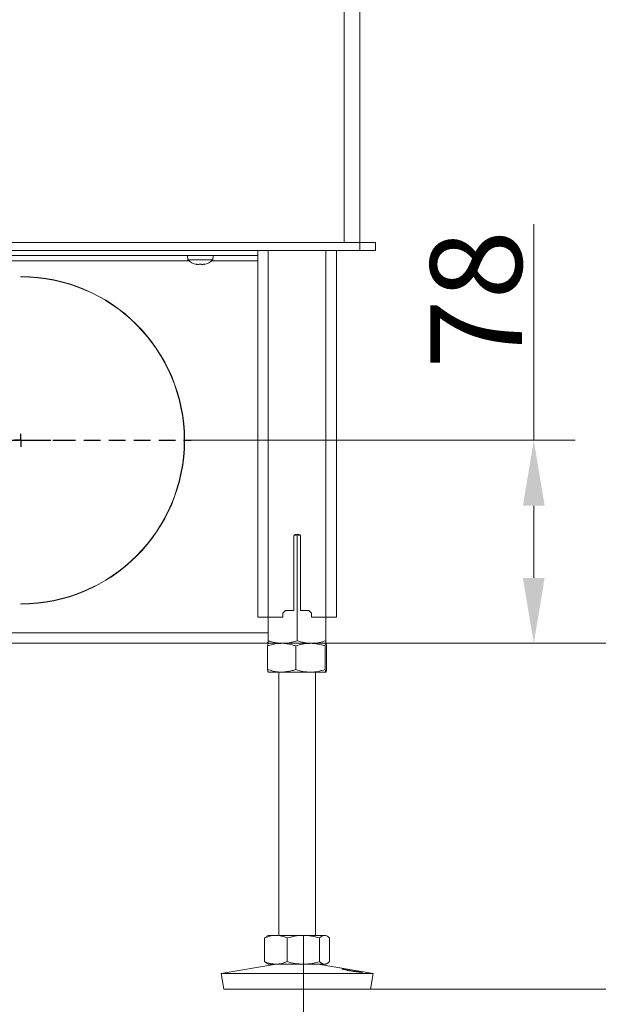
# Model space of a CAD drawing. Extents: x -1650 to 820, y -57 to 2824.
# Drawn here: x -1060 to -839, y 1218 to 1594 of the extents above; entities that cross this region are included whole.
import ezdxf

# ---------------------------------------------------------------- set-up
doc = ezdxf.new("R2010")
doc.units = 0
doc.header["$LTSCALE"] = 5
doc.linetypes.add('HIDDEN', pattern=[1.905, 1.27, -0.635])
doc.layers.add('LAYER15', color=5, linetype='Continuous')
doc.layers.add('SLD-0', color=7, linetype='Continuous')
doc.styles.add('Brunner 2014', font='arial.ttf', dxfattribs={"height": 35})
doc.dimstyles.new('Brunner 2014', dxfattribs={"dimscale": 5, "dimtxt": 35, "dimasz": 5, "dimexe": 3.175, "dimexo": 0, "dimgap": 0.762, "dimtad": 1, "dimdec": 0, "dimrnd": 1e-08, "dimtxsty": 'Brunner 2014', "dimcen": 0.09, "dimdle": 10, "dimclrd": 7, "dimclre": 7, "dimclrt": 7, "dimadec": 1, "dimazin": 2, "dimtfac": 0.666667, "dimtdec": 0, "dimtmove": 0, "dimatfit": 3, "dimldrblk": 'Filled-1', "dimfxl": 1, "dimtolj": 1, "dimlwd": 5, "dimlwe": 5, "dimarcsym": 0})

# ---------------------------------------------------------------- blocks, each defined once
blk = doc.blocks.new('*D109')
at = {"layer": 'Defpoints', "color": 0, "lineweight": 5, "transparency": 16777216}
for p in [(-951.98, 1244.38), (-1332.37, 1114.38), (-951.98, 1029.15)]:
    blk.add_point(p, dxfattribs=at)
at = {"layer": 'SLD-0', "color": 7, "linetype": 'Continuous', "lineweight": 5, "transparency": 16777216}
for p, q in [((-951.98, 1244.38), (-951.98, 1013.27)), ((-1332.37, 1114.38), (-1332.37, 1013.27)), ((-1307.37, 1029.15), (-976.98, 1029.15))]:
    blk.add_line(p, q, dxfattribs=at)
at = {"layer": 'SLD-0', "color": 7, "lineweight": 5, "transparency": 16777216}
for points in [[(-1307.37, 1033.31), (-1307.37, 1024.98), (-1332.37, 1029.15)], [(-976.98, 1033.31), (-976.98, 1024.98), (-951.98, 1029.15)]]:
    blk.add_solid(points, dxfattribs=at)
at = {"layer": 'SLD-0', "color": 7, "transparency": 16777216, "insert": (-1150.08, 1068.72), "char_height": 35, "attachment_point": 2, "style": 'Brunner 2014'}
blk.add_mtext('\\A1;380', dxfattribs=at)
blk = doc.blocks.new('Filled-1')
at = {"color": 0}
for p, q in [((0, 0), (-1, 0.167)), ((-1, 0.167), (-1, -0.167)), ((-1, 0), (0, 0)), ((-1, -0.167), (0, 0))]:
    blk.add_line(p, q, dxfattribs=at)
at = {"color": 0, "flags": 128}
blk.add_lwpolyline([(-1, -0.167), (0, 0), (-1, 0.167), (-1, -0.167)], dxfattribs=at)
at = {"color": 0}
blk.add_solid([(-1, -0.167), (0, 0), (-1, 0.167), (-1, -0.167)], dxfattribs=at)
blk = doc.blocks.new('*D110')
at = {"layer": 'Defpoints', "color": 0, "lineweight": 5, "transparency": 16777216}
for p in [(-994.87, 1433.38), (-863.95, 1433.38), (-966.37, 1355.88)]:
    blk.add_point(p, dxfattribs=at)
at = {"layer": 'SLD-0', "color": 7, "linetype": 'Continuous', "lineweight": 5, "transparency": 16777216}
for p, q in [((-863.95, 1433.38), (-863.95, 1515.92)), ((-994.87, 1433.38), (-848.08, 1433.38)), ((-863.95, 1380.88), (-863.95, 1408.38)), ((-966.37, 1355.88), (-848.08, 1355.88))]:
    blk.add_line(p, q, dxfattribs=at)
at = {"layer": 'SLD-0', "color": 7, "lineweight": 5, "transparency": 16777216}
for points in [[(-868.12, 1408.38), (-859.79, 1408.38), (-863.95, 1433.38)], [(-868.12, 1380.88), (-859.79, 1380.88), (-863.95, 1355.88)]]:
    blk.add_solid(points, dxfattribs=at)
at = {"layer": 'SLD-0', "color": 5, "transparency": 16777216, "insert": (-903.5, 1487.15), "char_height": 35, "attachment_point": 2, "rotation": 90, "style": 'Brunner 2014'}
blk.add_mtext('\\A1;78', dxfattribs=at)
blk = doc.blocks.new('*D113')
at = {"layer": 'Defpoints', "color": 0, "lineweight": 5, "transparency": 16777216}
for p in [(-966.37, 1355.88), (-926.38, 1223.88), (-544.02, 1223.88)]:
    blk.add_point(p, dxfattribs=at)
at = {"layer": 'SLD-0', "color": 7, "linetype": 'Continuous', "lineweight": 5, "transparency": 16777216}
for p, q in [((-966.37, 1355.88), (-528.14, 1355.88)), ((-544.02, 1330.88), (-544.02, 1248.88)), ((-926.38, 1223.88), (-528.14, 1223.88)), ((-544.02, 1223.88), (-544.02, 1016.26))]:
    blk.add_line(p, q, dxfattribs=at)
at = {"layer": 'SLD-0', "color": 7, "lineweight": 5, "transparency": 16777216}
for points in [[(-548.18, 1330.88), (-539.85, 1330.88), (-544.02, 1355.88)], [(-548.18, 1248.88), (-539.85, 1248.88), (-544.02, 1223.88)]]:
    blk.add_solid(points, dxfattribs=at)
at = {"layer": 'SLD-0', "color": 7, "transparency": 16777216, "insert": (-583.59, 1107.57), "char_height": 35, "attachment_point": 2, "rotation": 90, "style": 'Brunner 2014'}
blk.add_mtext('\\A1;32 - 134', dxfattribs=at)
blk = doc.blocks.new('*D114')
at = {"layer": 'Defpoints', "color": 0, "lineweight": 5, "transparency": 16777216}
for p in [(-949.63, 2344.14), (-966.37, 1355.88), (-805.01, 1355.88)]:
    blk.add_point(p, dxfattribs=at)
at = {"layer": 'SLD-0', "color": 7, "linetype": 'Continuous', "lineweight": 5, "transparency": 16777216}
for p, q in [((-949.63, 2344.14), (-789.14, 2344.14)), ((-805.01, 2319.14), (-805.01, 1380.88)), ((-966.37, 1355.88), (-789.14, 1355.88))]:
    blk.add_line(p, q, dxfattribs=at)
at = {"layer": 'SLD-0', "color": 7, "lineweight": 5, "transparency": 16777216}
for points in [[(-809.18, 2319.14), (-800.85, 2319.14), (-805.01, 2344.14)], [(-809.18, 1380.88), (-800.85, 1380.88), (-805.01, 1355.88)]]:
    blk.add_solid(points, dxfattribs=at)
at = {"layer": 'SLD-0', "color": 7, "transparency": 16777216, "insert": (-844.56, 1855.16), "char_height": 35, "attachment_point": 2, "rotation": 90, "style": 'Brunner 2014'}
blk.add_mtext('\\A1;988', dxfattribs=at)
blk = doc.blocks.new('*D105')
at = {"layer": 'Defpoints', "color": 0, "lineweight": 5, "transparency": 16777216}
for p in [(-882.07, 2689.56), (-618.58, 2689.56), (-949.28, 1355.88)]:
    blk.add_point(p, dxfattribs=at)
at = {"layer": 'SLD-0', "color": 7, "linetype": 'Continuous', "lineweight": 5, "transparency": 16777216}
for p, q in [((-882.07, 2689.56), (-602.7, 2689.56)), ((-618.58, 1380.88), (-618.58, 2664.56)), ((-949.28, 1355.88), (-602.7, 1355.88))]:
    blk.add_line(p, q, dxfattribs=at)
at = {"layer": 'SLD-0', "color": 7, "lineweight": 5, "transparency": 16777216}
for points in [[(-622.74, 2664.56), (-614.41, 2664.56), (-618.58, 2689.56)], [(-622.74, 1380.88), (-614.41, 1380.88), (-618.58, 1355.88)]]:
    blk.add_solid(points, dxfattribs=at)
at = {"layer": 'SLD-0', "color": 1, "transparency": 16777216, "insert": (-658.15, 2037.93), "char_height": 35, "attachment_point": 2, "rotation": 90, "style": 'Brunner 2014'}
blk.add_mtext('\\A1;1334', dxfattribs=at)
blk = doc.blocks.new('*D108')
at = {"layer": 'Defpoints', "color": 0, "lineweight": 5, "transparency": 16777216}
for p in [(-943.15, 2824.13), (-966.37, 1355.88), (-544.02, 1355.88)]:
    blk.add_point(p, dxfattribs=at)
at = {"layer": 'SLD-0', "color": 7, "linetype": 'Continuous', "lineweight": 5, "transparency": 16777216}
for p, q in [((-943.15, 2824.13), (-528.14, 2824.13)), ((-544.02, 2799.13), (-544.02, 1380.88)), ((-966.37, 1355.88), (-528.14, 1355.88))]:
    blk.add_line(p, q, dxfattribs=at)
at = {"layer": 'SLD-0', "color": 7, "lineweight": 5, "transparency": 16777216}
for points in [[(-548.18, 2799.13), (-539.85, 2799.13), (-544.02, 2824.13)], [(-548.18, 1380.88), (-539.85, 1380.88), (-544.02, 1355.88)]]:
    blk.add_solid(points, dxfattribs=at)
at = {"layer": 'SLD-0', "color": 1, "transparency": 16777216, "insert": (-583.57, 2091.49), "char_height": 35, "attachment_point": 2, "rotation": 90, "style": 'Brunner 2014'}
blk.add_mtext('\\A1;1468', dxfattribs=at)

msp = doc.modelspace()

# ---------------------------------------------------------------- linework, layer by layer
at = {"color": 7, "linetype": 'Continuous', "lineweight": 18}
for p, q in [((-936.37, 1508.88), (-936.37, 2333.88)), ((-930.37, 1508.88), (-930.37, 2333.88)), ((-930.37, 1508.88), (-1317.89, 1508.88)), ((-924.37, 1508.88), (-930.37, 1508.88)), ((-930.37, 1508.88), (-930.37, 1505.88)), ((-924.37, 1505.88), (-924.37, 1508.88)), ((-930.37, 1505.88), (-1317.89, 1505.88)), ((-996.13, 1502.24), (-996.27, 1503.88)), ((-986.47, 1503.88), (-986.61, 1502.24)), ((-969.37, 1505.88), (-969.37, 1365.88)), ((-965.37, 1505.88), (-965.37, 1365.88)), ((-943.37, 1505.88), (-943.37, 1365.88)), ((-939.37, 1505.88), (-939.37, 1365.88)), ((-930.37, 1505.88), (-924.37, 1505.88)), ((-986.61, 1502.24), (-996.13, 1502.24)), ((-993.05, 1500.65), (-993.05, 1500.63)), ((-992.87, 1500.54), (-992.87, 1500.54)), ((-992.13, 1500.54), (-992.13, 1500.54)), ((-990.63, 1500.54), (-990.63, 1500.54)), ((-990.61, 1500.54), (-990.61, 1500.54)), ((-989.87, 1500.63), (-989.87, 1500.54)), ((-989.87, 1500.54), (-989.87, 1500.54)), ((-989.7, 1500.65), (-989.7, 1500.63)), ((-955.62, 1396.88), (-955.62, 1368.38)), ((-954.37, 1396.9), (-955.53, 1397.16)), ((-953.62, 1397.38), (-955.12, 1397.38)), ((-953.25, 1397.2), (-954.37, 1396.9)), ((-954.37, 1396.9), (-954.37, 1356.86)), ((-953.12, 1368.38), (-953.12, 1396.88)), ((-958.87, 1368.38), (-959.87, 1367.38)), ((-958.87, 1368.38), (-955.62, 1368.38)), ((-953.12, 1368.38), (-949.87, 1368.38)), ((-948.87, 1367.38), (-949.87, 1368.38)), ((-965.37, 1365.88), (-969.37, 1365.88)), ((-965.37, 1365.88), (-965.37, 1356.86)), ((-959.87, 1365.88), (-965.37, 1365.88)), ((-959.87, 1365.88), (-959.87, 1367.38)), ((-948.87, 1367.38), (-948.87, 1365.88)), ((-943.37, 1365.88), (-948.87, 1365.88)), ((-943.37, 1365.88), (-943.37, 1356.86)), ((-939.37, 1365.88), (-943.37, 1365.88)), ((-965.63, 1354.9), (-965.63, 1345.86)), ((-965.37, 1355.88), (-959.87, 1355.88)), ((-965.36, 1355.88), (-960.27, 1355.88)), ((-960.27, 1355.88), (-949.28, 1355.88)), ((-959.87, 1355.88), (-948.87, 1355.88)), ((-954.91, 1354.9), (-954.91, 1345.86)), ((-949.28, 1355.88), (-943.38, 1355.88)), ((-948.87, 1355.88), (-943.37, 1355.88)), ((-943.65, 1354.9), (-943.65, 1345.86)), ((-943.11, 1354.9), (-943.11, 1345.86)), ((-965.36, 1344.88), (-960.27, 1344.88)), ((-961.37, 1244.38), (-961.37, 1344.88)), ((-960.27, 1344.88), (-949.28, 1344.88)), ((-949.28, 1344.88), (-943.38, 1344.88)), ((-947.37, 1344.88), (-947.37, 1244.38)), ((-965.9, 1244.07), (-965.37, 1244.38)), ((-965.37, 1244.38), (-962.47, 1244.38)), ((-962.47, 1244.38), (-951.98, 1244.38)), ((-951.98, 1244.38), (-943.88, 1244.38)), ((-943.88, 1244.38), (-943.37, 1244.38)), ((-943.37, 1244.38), (-942.84, 1244.07)), ((-966.77, 1243.4), (-965.89, 1243.97)), ((-966.77, 1243.4), (-966.77, 1234.36)), ((-958.18, 1243.4), (-958.18, 1234.36)), ((-945.78, 1243.4), (-945.78, 1234.36)), ((-941.97, 1243.4), (-941.97, 1234.36)), ((-983.37, 1229.79), (-962.38, 1233.38)), ((-965.89, 1233.79), (-966.77, 1234.36)), ((-965.37, 1233.38), (-965.9, 1233.69)), ((-965.37, 1233.38), (-962.47, 1233.38)), ((-962.47, 1233.38), (-951.98, 1233.38)), ((-951.98, 1233.38), (-943.88, 1233.38)), ((-946.36, 1233.38), (-925.37, 1229.79)), ((-943.88, 1233.38), (-943.37, 1233.38)), ((-942.84, 1233.69), (-943.37, 1233.38)), ((-982.36, 1223.88), (-983.37, 1229.79)), ((-983.37, 1229.79), (-926.7, 1229.79)), ((-926.7, 1229.79), (-925.37, 1229.79)), ((-925.37, 1229.79), (-926.38, 1223.88)), ((-982.36, 1223.88), (-927.67, 1223.88)), ((-927.67, 1223.88), (-926.38, 1223.88))]:
    msp.add_line(p, q, dxfattribs=at)
at = {"color": 7, "linetype": 'Continuous', "lineweight": 18, "flags": 128}
msp.add_lwpolyline([(-989.87, 1500.54), (-989.87, 1500.54), (-989.87, 1500.54), (-989.87, 1500.54), (-989.87, 1500.54), (-989.87, 1500.54), (-989.87, 1500.54), (-989.87, 1500.54), (-989.87, 1500.54)], dxfattribs=at)
at = {"color": 7, "linetype": 'Continuous', "lineweight": 18}
for centre, radius, start, end in [((-991.37, 1507.38), 7, 227.1907, 257.6223), ((-991.37, 1507.38), 7, 282.4014, 312.8093), ((-955.12, 1396.88), 0.5, 90, 180), ((-953.62, 1396.88), 0.5, 0, 90)]:
    msp.add_arc(centre, radius, start, end, dxfattribs=at)
for points, knots in [([(-992.89, 1500.63), (-992.91, 1500.63), (-992.96, 1500.64), (-993.01, 1500.65), (-993.06, 1500.65), (-993.08, 1500.65), (-993.08, 1500.64), (-993.06, 1500.63), (-993.05, 1500.63)], [0, 0, 0, 0, 0.173551, 0.347889, 0.518434, 0.685848, 0.853527, 1, 1, 1, 1]), ([(-993.05, 1500.63), (-992.99, 1500.6), (-992.89, 1500.55), (-992.87, 1500.54), (-992.87, 1500.54)], [0, 0, 0, 0, 0.687947, 1, 1, 1, 1]), ([(-992.13, 1500.54), (-992.3, 1500.55), (-992.55, 1500.56), (-992.81, 1500.61), (-992.89, 1500.63)], [0, 0, 0, 0, 0.687831, 1, 1, 1, 1]), ([(-991.55, 1500.63), (-991.67, 1500.6), (-991.83, 1500.55), (-992.06, 1500.54), (-992.13, 1500.54)], [0, 0, 0, 0, 0.687999, 1, 1, 1, 1]), ([(-991.22, 1500.63), (-991.24, 1500.63), (-991.27, 1500.64), (-991.33, 1500.65), (-991.4, 1500.65), (-991.46, 1500.65), (-991.52, 1500.64), (-991.54, 1500.63), (-991.55, 1500.63)], [0, 0, 0, 0, 0.173602, 0.347939, 0.518483, 0.685896, 0.853576, 1, 1, 1, 1]), ([(-990.63, 1500.54), (-990.79, 1500.55), (-991.01, 1500.56), (-991.17, 1500.61), (-991.22, 1500.63)], [0, 0, 0, 0, 0.687868, 1, 1, 1, 1]), ([(-989.87, 1500.63), (-990.05, 1500.6), (-990.32, 1500.55), (-990.56, 1500.54), (-990.63, 1500.54)], [0, 0, 0, 0, 0.6879732, 1, 1, 1, 1]), ([(-989.7, 1500.63), (-989.69, 1500.63), (-989.68, 1500.64), (-989.68, 1500.65), (-989.71, 1500.65), (-989.76, 1500.65), (-989.81, 1500.64), (-989.85, 1500.63), (-989.87, 1500.63)], [0, 0, 0, 0, 0.173655, 0.347991, 0.518533, 0.685946, 0.853626, 1, 1, 1, 1]), ([(-989.87, 1500.54), (-989.86, 1500.55), (-989.84, 1500.56), (-989.73, 1500.61), (-989.7, 1500.63)], [0, 0, 0, 0, 0.687829, 1, 1, 1, 1]), ([(-960.27, 1355.88), (-960.75, 1355.87), (-962.57, 1355.81), (-964.33, 1355.28), (-965.63, 1354.9)], [0, 0, 0, 0, 0.264671, 1, 1, 1, 1]), ([(-965.63, 1354.9), (-965.59, 1355.17), (-965.5, 1355.73), (-965.41, 1355.83), (-965.36, 1355.88)], [0, 0, 0, 0, 0.495458, 1, 1, 1, 1]), ([(-965.37, 1356.86), (-964.92, 1356.72), (-963.13, 1356.14), (-961.26, 1355.99), (-959.87, 1355.88)], [0, 0, 0, 0, 0.252564, 1, 1, 1, 1]), ([(-965.37, 1355.88), (-965.37, 1355.88), (-965.37, 1355.89), (-965.37, 1356.1), (-965.37, 1356.61), (-965.37, 1356.86)], [0, 0, 0, 0, 0.070096, 0.530788, 1, 1, 1, 1]), ([(-954.91, 1354.9), (-955.35, 1355.04), (-957.1, 1355.62), (-958.91, 1355.77), (-960.27, 1355.88)], [0, 0, 0, 0, 0.252564, 1, 1, 1, 1]), ([(-959.87, 1355.88), (-959.38, 1355.89), (-957.52, 1355.95), (-955.7, 1356.47), (-954.37, 1356.86)], [0, 0, 0, 0, 0.264671, 1, 1, 1, 1]), ([(-949.28, 1355.88), (-949.41, 1355.88), (-950.43, 1355.87), (-952.33, 1355.65), (-954.05, 1355.15), (-954.91, 1354.9)], [0, 0, 0, 0, 0.0700962, 0.5307876, 1, 1, 1, 1]), ([(-954.37, 1356.86), (-953.48, 1356.59), (-951.68, 1356.03), (-949.81, 1355.93), (-948.87, 1355.88)], [0, 0, 0, 0, 0.495458, 1, 1, 1, 1]), ([(-943.65, 1354.9), (-944.57, 1355.17), (-946.41, 1355.73), (-948.32, 1355.83), (-949.28, 1355.88)], [0, 0, 0, 0, 0.495458, 1, 1, 1, 1]), ([(-948.87, 1355.88), (-948.74, 1355.88), (-947.75, 1355.89), (-945.89, 1356.1), (-944.22, 1356.61), (-943.37, 1356.86)], [0, 0, 0, 0, 0.070096, 0.530788, 1, 1, 1, 1]), ([(-943.38, 1355.88), (-943.39, 1355.88), (-943.44, 1355.87), (-943.53, 1355.65), (-943.61, 1355.15), (-943.65, 1354.9)], [0, 0, 0, 0, 0.070096, 0.530788, 1, 1, 1, 1]), ([(-943.11, 1354.9), (-943.15, 1355.17), (-943.24, 1355.73), (-943.33, 1355.83), (-943.38, 1355.88)], [0, 0, 0, 0, 0.495458, 1, 1, 1, 1]), ([(-943.37, 1356.86), (-943.37, 1356.59), (-943.37, 1356.03), (-943.37, 1355.93), (-943.37, 1355.88)], [0, 0, 0, 0, 0.495458, 1, 1, 1, 1]), ([(-965.63, 1345.86), (-964.33, 1345.47), (-962.57, 1344.95), (-960.75, 1344.89), (-960.27, 1344.88)], [0, 0, 0, 0, 0.735329, 1, 1, 1, 1]), ([(-965.36, 1344.88), (-965.37, 1344.88), (-965.42, 1344.89), (-965.51, 1345.1), (-965.59, 1345.61), (-965.63, 1345.86)], [0, 0, 0, 0, 0.070096, 0.530788, 1, 1, 1, 1]), ([(-960.27, 1344.88), (-958.91, 1344.99), (-957.1, 1345.14), (-955.35, 1345.72), (-954.91, 1345.86)], [0, 0, 0, 0, 0.7474363, 1, 1, 1, 1]), ([(-954.91, 1345.86), (-954, 1345.59), (-952.15, 1345.03), (-950.24, 1344.93), (-949.28, 1344.88)], [0, 0, 0, 0, 0.495458, 1, 1, 1, 1]), ([(-949.28, 1344.88), (-949.15, 1344.88), (-948.14, 1344.89), (-946.23, 1345.1), (-944.52, 1345.61), (-943.65, 1345.86)], [0, 0, 0, 0, 0.070096, 0.530788, 1, 1, 1, 1]), ([(-943.65, 1345.86), (-943.61, 1345.59), (-943.52, 1345.03), (-943.43, 1344.93), (-943.38, 1344.88)], [0, 0, 0, 0, 0.495458, 1, 1, 1, 1]), ([(-943.38, 1344.88), (-943.37, 1344.88), (-943.33, 1344.89), (-943.23, 1345.1), (-943.15, 1345.61), (-943.11, 1345.86)], [0, 0, 0, 0, 0.0700962, 0.5307876, 1, 1, 1, 1]), ([(-962.47, 1244.38), (-962.58, 1244.38), (-963.35, 1244.37), (-964.8, 1244.15), (-966.11, 1243.65), (-966.77, 1243.4)], [0, 0, 0, 0, 0.070096, 0.530788, 1, 1, 1, 1]), ([(-958.18, 1243.4), (-958.88, 1243.67), (-960.28, 1244.23), (-961.74, 1244.33), (-962.47, 1244.38)], [0, 0, 0, 0, 0.495458, 1, 1, 1, 1]), ([(-951.98, 1244.38), (-952.13, 1244.38), (-953.24, 1244.37), (-955.34, 1244.15), (-957.22, 1243.65), (-958.18, 1243.4)], [0, 0, 0, 0, 0.070096, 0.530788, 1, 1, 1, 1]), ([(-945.78, 1243.4), (-946.79, 1243.67), (-948.82, 1244.23), (-950.92, 1244.33), (-951.98, 1244.38)], [0, 0, 0, 0, 0.495458, 1, 1, 1, 1]), ([(-943.88, 1244.38), (-944.05, 1244.37), (-944.69, 1244.31), (-945.32, 1243.78), (-945.78, 1243.4)], [0, 0, 0, 0, 0.264671, 1, 1, 1, 1]), ([(-941.97, 1243.4), (-942.13, 1243.54), (-942.75, 1244.12), (-943.39, 1244.27), (-943.88, 1244.38)], [0, 0, 0, 0, 0.252564, 1, 1, 1, 1]), ([(-966.77, 1234.36), (-966.07, 1234.09), (-964.66, 1233.53), (-963.21, 1233.43), (-962.47, 1233.38)], [0, 0, 0, 0, 0.495458, 1, 1, 1, 1]), ([(-962.47, 1233.38), (-962.37, 1233.38), (-961.6, 1233.39), (-960.15, 1233.6), (-958.84, 1234.11), (-958.18, 1234.36)], [0, 0, 0, 0, 0.070096, 0.530788, 1, 1, 1, 1]), ([(-958.18, 1234.36), (-957.17, 1234.09), (-955.14, 1233.53), (-953.04, 1233.43), (-951.98, 1233.38)], [0, 0, 0, 0, 0.495458, 1, 1, 1, 1]), ([(-951.98, 1233.38), (-951.83, 1233.38), (-950.72, 1233.39), (-948.62, 1233.6), (-946.73, 1234.11), (-945.78, 1234.36)], [0, 0, 0, 0, 0.070096, 0.530788, 1, 1, 1, 1]), ([(-945.78, 1234.36), (-945.32, 1233.97), (-944.69, 1233.45), (-944.05, 1233.39), (-943.88, 1233.38)], [0, 0, 0, 0, 0.7353287, 1, 1, 1, 1]), ([(-943.88, 1233.38), (-943.39, 1233.49), (-942.75, 1233.64), (-942.13, 1234.22), (-941.97, 1234.36)], [0, 0, 0, 0, 0.747436, 1, 1, 1, 1]), ([(-930.84, 1230.39), (-930.51, 1230.36), (-929.85, 1230.29), (-929.3, 1230.27), (-929.17, 1230.31), (-929.5, 1230.42), (-930.25, 1230.58), (-931.33, 1230.78), (-932.62, 1231), (-933.96, 1231.23), (-935.22, 1231.43), (-936.26, 1231.58), (-936.94, 1231.64), (-937.21, 1231.61), (-937.02, 1231.49), (-936.41, 1231.31), (-935.43, 1231.08), (-934.19, 1230.85), (-932.85, 1230.64), (-931.69, 1230.49), (-931.08, 1230.42), (-930.84, 1230.39)], [0, 0, 0, 0, 0.053658, 0.107317, 0.160951, 0.214591, 0.268272, 0.321992, 0.375711, 0.429395, 0.483051, 0.536715, 0.590396, 0.644073, 0.697746, 0.751428, 0.805101, 0.858756, 0.912425, 0.966132, 1, 1, 1, 1])]:
    msp.add_open_spline(points, degree=3, knots=knots, dxfattribs=at)
at = {"layer": 'LAYER15', "linetype": 'Continuous', "lineweight": 18}
for p, q in [((-969.37, 1503.88), (-1319.37, 1503.88)), ((-995.7, 1501.88), (-1302.04, 1501.88)), ((-969.37, 1501.88), (-987.04, 1501.88)), ((-1059.87, 1495.88), (-1059.87, 1495.78)), ((-1059.87, 1370.98), (-1059.87, 1370.88)), ((-965.37, 1359.88), (-1323.37, 1359.88)), ((-966.37, 1355.88), (-1323.37, 1355.88))]:
    msp.add_line(p, q, dxfattribs=at)
for centre, radius, end in [((-1059.87, 1433.38), 62.5, 90), ((-1059.87, 1433.38), 62.4, 90), ((-966.37, 1359.88), 4, 281.632)]:
    msp.add_arc(centre, radius, 270, end, dxfattribs=at)
at = {"layer": 'LAYER15', "linetype": 'Continuous', "lineweight": 18, "extrusion": (0, 0, -1)}
msp.add_ellipse((-966.37, 1359.88), major_axis=(0, 4), ratio=0.455806, start_param=2.557199, end_param=3.141593, dxfattribs=at)
at = {"layer": 'SLD-0', "color": 5, "linetype": 'HIDDEN'}
for p, q in [((-1059.87, 1433.38), (-1059.87, 1435.88)), ((-1104.87, 1433.38), (-1044.87, 1433.38)), ((-1059.87, 1433.38), (-1062.37, 1433.38)), ((-1059.87, 1433.38), (-1057.37, 1433.38)), ((-1059.87, 1433.38), (-1059.87, 1430.88)), ((-1054.87, 1433.38), (-994.87, 1433.38))]:
    msp.add_line(p, q, dxfattribs=at)

# ---------------------------------------------------------------- dimensions: what is measured, and where the dimension line sits
at = {"layer": 'SLD-0'}
for base, p1, p2, override, picture, middle in [((-544.02, 1355.88), (-943.15, 2824.13), (-966.37, 1355.88), {"dimclrt": 1}, '*D108', (-544.02, 2091.49)), ((-618.58, 2689.56), (-949.28, 1355.88), (-882.07, 2689.56), {"dimclrt": 1}, '*D105', (-618.58, 2037.93)), ((-863.95468747, 1433.37918931), (-966.37105366, 1355.87918931), (-994.87105366, 1433.37918931), {"dimclrt": 5}, '*D110', (-863.95468747, 1487.14996693))]:
    dim = msp.add_linear_dim(base=base, p1=p1, p2=p2, angle=90, dimstyle='Brunner 2014', override=override, dxfattribs=at)
    dim.commit()
    dim.dimension.update_dxf_attribs({"geometry": picture, "text_midpoint": middle, "dimtype": 160})
for base, p1, p2, angle, picture, middle in [((-805.01, 1355.88), (-949.63, 2344.14), (-966.37, 1355.88), 90, '*D114', (-805.01, 1855.16)), ((-951.98, 1029.15), (-1332.37, 1114.38), (-951.98, 1244.38), 180, '*D109', (-1150.08, 1029.15))]:
    dim = msp.add_linear_dim(base=base, p1=p1, p2=p2, angle=angle, dimstyle='Brunner 2014', dxfattribs=at)
    dim.commit()
    dim.dimension.update_dxf_attribs({"geometry": picture, "text_midpoint": middle, "dimtype": 160})
dim = msp.add_linear_dim(base=(-544.02, 1223.88), p1=(-966.37, 1355.88), p2=(-926.38, 1223.88), angle=90, text='32 - 134', dimstyle='Brunner 2014', dxfattribs=at)
dim.commit()
dim.dimension.update_dxf_attribs({"geometry": '*D113', "text_midpoint": (-544.02, 1107.57), "dimtype": 160})

doc.saveas('drawing.dxf')
